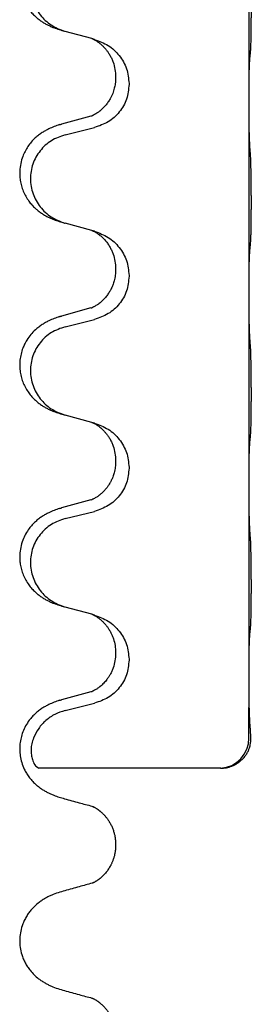
# Model space of a CAD drawing. Units: millimetres. Extents: x -77 to 457, y 277 to 612.
# Drawn here: x -60 to -58, y 454 to 463 of the extents above; entities that cross this region are included whole.
import ezdxf

# ---------------------------------------------------------------- set-up
doc = ezdxf.new("R2010")
doc.units = ezdxf.units.MM

# ---------------------------------------------------------------- blocks, each defined once
blk = doc.blocks.new('509701812__12', base_point=(-45.217, 961.19))
at = {"color": 7, "linetype": 'Continuous'}
for p, q in [((-115.917, 923.826), (-115.917, 926.986)), ((-118.518, 924.837), (-118.962, 924.958)), ((-118.476, 924.825), (-118.518, 924.837)), ((-118.127, 924.206), (-118.127, 924.191)), ((-117.905, 924.095), (-117.905, 924.08)), ((-115.917, 923.811), (-115.917, 923.826)), ((-115.917, 920.651), (-115.917, 923.811)), ((-118.537, 923.556), (-119.023, 923.423)), ((-118.962, 923.245), (-118.476, 923.366)), ((-118.518, 921.662), (-118.962, 921.783)), ((-118.476, 921.65), (-118.518, 921.662)), ((-118.127, 921.031), (-118.127, 921.016)), ((-117.905, 920.92), (-117.905, 920.905)), ((-115.917, 920.636), (-115.917, 920.651)), ((-115.917, 917.476), (-115.917, 920.636)), ((-118.537, 920.381), (-119.023, 920.248)), ((-118.962, 920.07), (-118.476, 920.191)), ((-118.518, 918.487), (-118.962, 918.608)), ((-118.476, 918.475), (-118.518, 918.487)), ((-118.127, 917.856), (-118.127, 917.841)), ((-117.905, 917.745), (-117.905, 917.73)), ((-115.917, 917.461), (-115.917, 917.476)), ((-115.917, 914.301), (-115.917, 917.461)), ((-118.537, 917.206), (-119.023, 917.073)), ((-118.962, 916.895), (-118.476, 917.016)), ((-118.518, 915.312), (-118.962, 915.433)), ((-118.476, 915.3), (-118.518, 915.312)), ((-118.127, 914.681), (-118.127, 914.666)), ((-117.905, 914.57), (-117.905, 914.555)), ((-115.919, 913.266), (-115.917, 914.286)), ((-115.917, 914.286), (-115.917, 914.301)), ((-118.537, 914.031), (-119.023, 913.898)), ((-118.962, 913.72), (-118.476, 913.841)), ((-116.387, 912.766), (-119.398, 912.766)), ((-118.127, 911.507), (-118.127, 911.491))]:
    blk.add_line(p, q, dxfattribs=at)
blk.add_arc((-116.42, 913.265), 0.501, 273.7541, 0.0635, dxfattribs=at)
for points, knots in [([(-119.055, 926.589), (-119.086, 926.578), (-119.146, 926.558), (-119.224, 926.524), (-119.289, 926.49), (-119.345, 926.456), (-119.402, 926.416), (-119.466, 926.362), (-119.534, 926.291), (-119.592, 926.211), (-119.634, 926.135), (-119.665, 926.065), (-119.688, 925.992), (-119.709, 925.901), (-119.718, 925.793), (-119.71, 925.685), (-119.692, 925.595), (-119.667, 925.512), (-119.626, 925.42), (-119.572, 925.332), (-119.514, 925.26), (-119.46, 925.207), (-119.408, 925.162), (-119.357, 925.125), (-119.306, 925.093), (-119.255, 925.065), (-119.203, 925.04), (-119.14, 925.014), (-119.063, 924.987), (-119.004, 924.97), (-118.974, 924.961)], [0, 0, 0, 0, 0.096027, 0.192052, 0.254301, 0.316552, 0.388552, 0.460594, 0.570531, 0.680463, 0.756081, 0.831649, 0.908424, 0.985271, 1.11001, 1.234722, 1.308679, 1.382617, 1.49639, 1.610213, 1.691545, 1.772813, 1.83619, 1.899561, 1.958701, 2.017839, 2.074468, 2.131095, 2.223974, 2.316855, 2.316855, 2.316855, 2.316855]), ([(-118.962, 926.42), (-119.041, 926.393), (-119.199, 926.338), (-119.356, 926.192), (-119.449, 926.054), (-119.5, 925.939), (-119.531, 925.817), (-119.541, 925.692), (-119.53, 925.567), (-119.498, 925.446), (-119.446, 925.331), (-119.355, 925.194), (-119.203, 925.05), (-119.05, 924.991), (-118.974, 924.961)], [0, 0, 0, 0, 0.248898, 0.497791, 0.622697, 0.747676, 0.872611, 0.997478, 1.12239, 1.247373, 1.372424, 1.497405, 1.740933, 1.984464, 1.984464, 1.984464, 1.984464]), ([(-115.892, 924.615), (-115.891, 924.628), (-115.889, 924.654), (-115.887, 924.691), (-115.886, 924.725), (-115.885, 924.761), (-115.884, 924.799), (-115.883, 924.844), (-115.882, 924.892), (-115.881, 924.946), (-115.881, 925.002), (-115.88, 925.064), (-115.88, 925.128), (-115.879, 925.195), (-115.879, 925.264), (-115.879, 925.334), (-115.879, 925.403), (-115.88, 925.471), (-115.88, 925.538), (-115.88, 925.602), (-115.881, 925.663), (-115.882, 925.72), (-115.882, 925.774), (-115.883, 925.827), (-115.885, 925.882), (-115.886, 925.943), (-115.888, 926.008), (-115.891, 926.054), (-115.892, 926.078)], [0, 0, 0, 0, 0.038853, 0.077709, 0.110153, 0.142595, 0.184238, 0.225881, 0.276792, 0.327702, 0.387232, 0.446762, 0.512955, 0.579148, 0.648877, 0.718606, 0.788125, 0.857644, 0.923219, 0.988793, 1.048028, 1.107262, 1.159001, 1.210739, 1.266824, 1.322909, 1.392873, 1.462834, 1.462834, 1.462834, 1.462834]), ([(-118.974, 924.961), (-118.972, 924.961), (-118.968, 924.96), (-118.964, 924.959), (-118.962, 924.958)], [0, 0, 0, 0, 0.00603732, 0.01207464, 0.01207464, 0.01207464, 0.01207464]), ([(-118.518, 924.837), (-118.514, 924.835), (-118.506, 924.832), (-118.489, 924.824), (-118.468, 924.813), (-118.445, 924.8), (-118.424, 924.786), (-118.409, 924.775), (-118.396, 924.765), (-118.375, 924.749), (-118.344, 924.721), (-118.308, 924.683), (-118.276, 924.646), (-118.253, 924.613), (-118.234, 924.584), (-118.213, 924.549), (-118.19, 924.504), (-118.16, 924.428), (-118.133, 924.329), (-118.129, 924.247), (-118.127, 924.206)], [0, 0, 0, 0, 0.0132133, 0.0264267, 0.0552582, 0.0841047, 0.1068313, 0.1295493, 0.1417842, 0.1540213, 0.2101072, 0.266222, 0.3112305, 0.3562182, 0.3866562, 0.4170992, 0.4779129, 0.5387497, 0.6612617, 0.7837765, 0.7837765, 0.7837765, 0.7837765]), ([(-118.476, 924.825), (-118.398, 924.796), (-118.242, 924.738), (-118.058, 924.564), (-117.93, 924.344), (-117.913, 924.178), (-117.905, 924.095)], [0, 0, 0, 0, 0.2476959, 0.4953848, 0.743561, 0.9917429, 0.9917429, 0.9917429, 0.9917429]), ([(-115.903, 924.513), (-115.902, 924.521), (-115.9, 924.538), (-115.898, 924.563), (-115.895, 924.589), (-115.893, 924.607), (-115.892, 924.615)], [0, 0, 0, 0, 0.0251849, 0.0503698, 0.076599, 0.1028283, 0.1028283, 0.1028283, 0.1028283]), ([(-115.917, 923.826), (-115.917, 923.871), (-115.917, 923.962), (-115.916, 924.071), (-115.915, 924.155), (-115.914, 924.208), (-115.914, 924.258), (-115.912, 924.324), (-115.91, 924.409), (-115.906, 924.479), (-115.903, 924.513)], [0, 0, 0, 0, 0.1361268, 0.2722536, 0.3288234, 0.3853922, 0.4326156, 0.4798416, 0.5837625, 0.6876694, 0.6876694, 0.6876694, 0.6876694]), ([(-118.127, 924.191), (-118.127, 924.174), (-118.128, 924.14), (-118.133, 924.094), (-118.14, 924.053), (-118.149, 924.014), (-118.16, 923.974), (-118.175, 923.93), (-118.194, 923.886), (-118.22, 923.836), (-118.252, 923.784), (-118.292, 923.731), (-118.336, 923.684), (-118.371, 923.653), (-118.393, 923.635), (-118.406, 923.625), (-118.421, 923.614), (-118.442, 923.6), (-118.465, 923.587), (-118.485, 923.576), (-118.5, 923.569), (-118.506, 923.566), (-118.509, 923.565)], [0, 0, 0, 0, 0.0508894, 0.1017866, 0.1393285, 0.176874, 0.22091, 0.264948, 0.3149062, 0.364876, 0.4323687, 0.4998836, 0.5629029, 0.6258678, 0.6380633, 0.6502566, 0.6729236, 0.6955992, 0.7243996, 0.7531838, 0.7632977, 0.7734116, 0.7734116, 0.7734116, 0.7734116]), ([(-117.905, 924.08), (-117.913, 923.997), (-117.93, 923.833), (-118.057, 923.616), (-118.242, 923.447), (-118.398, 923.393), (-118.476, 923.366)], [0, 0, 0, 0, 0.2452936, 0.4905862, 0.7359184, 0.9812533, 0.9812533, 0.9812533, 0.9812533]), ([(-115.903, 923.054), (-115.906, 923.096), (-115.91, 923.18), (-115.912, 923.287), (-115.914, 923.375), (-115.915, 923.438), (-115.916, 923.496), (-115.916, 923.575), (-115.917, 923.68), (-115.917, 923.767), (-115.917, 923.811)], [0, 0, 0, 0, 0.1262576, 0.2525195, 0.3210536, 0.3895864, 0.4425552, 0.4955242, 0.6262627, 0.7570013, 0.7570013, 0.7570013, 0.7570013]), ([(-118.537, 923.556), (-118.532, 923.558), (-118.523, 923.56), (-118.513, 923.563), (-118.509, 923.565)], [0, 0, 0, 0, 0.01489689, 0.02979377, 0.02979377, 0.02979377, 0.02979377]), ([(-119.055, 923.414), (-119.086, 923.403), (-119.146, 923.383), (-119.224, 923.349), (-119.289, 923.315), (-119.345, 923.281), (-119.402, 923.241), (-119.463, 923.19), (-119.524, 923.127), (-119.581, 923.053), (-119.628, 922.973), (-119.67, 922.88), (-119.702, 922.771), (-119.715, 922.663), (-119.715, 922.57), (-119.707, 922.488), (-119.688, 922.401), (-119.657, 922.313), (-119.616, 922.228), (-119.568, 922.152), (-119.514, 922.085), (-119.46, 922.032), (-119.408, 921.987), (-119.357, 921.95), (-119.306, 921.918), (-119.255, 921.89), (-119.203, 921.865), (-119.14, 921.839), (-119.063, 921.812), (-119.004, 921.795), (-118.974, 921.786)], [0, 0, 0, 0, 0.096027, 0.192052, 0.254299, 0.316552, 0.38856, 0.460594, 0.555567, 0.650545, 0.741082, 0.831673, 0.956373, 1.08103, 1.157909, 1.234748, 1.328139, 1.421573, 1.515931, 1.610269, 1.691583, 1.772869, 1.836248, 1.899617, 1.958756, 2.017895, 2.074524, 2.131151, 2.22403, 2.31691, 2.31691, 2.31691, 2.31691]), ([(-119.055, 923.414), (-119.05, 923.415), (-119.039, 923.419), (-119.028, 923.422), (-119.023, 923.423)], [0, 0, 0, 0, 0.01712211, 0.03424421, 0.03424421, 0.03424421, 0.03424421]), ([(-118.962, 923.245), (-119.041, 923.218), (-119.199, 923.163), (-119.356, 923.017), (-119.449, 922.879), (-119.5, 922.764), (-119.531, 922.642), (-119.541, 922.517), (-119.53, 922.392), (-119.498, 922.271), (-119.446, 922.156), (-119.355, 922.019), (-119.203, 921.875), (-119.05, 921.816), (-118.974, 921.786)], [0, 0, 0, 0, 0.248898, 0.497791, 0.622697, 0.747676, 0.872611, 0.997478, 1.12239, 1.247373, 1.372424, 1.497405, 1.740933, 1.984464, 1.984464, 1.984464, 1.984464]), ([(-115.892, 921.44), (-115.891, 921.453), (-115.889, 921.479), (-115.887, 921.516), (-115.886, 921.55), (-115.885, 921.586), (-115.884, 921.624), (-115.883, 921.669), (-115.882, 921.717), (-115.881, 921.771), (-115.881, 921.827), (-115.88, 921.889), (-115.88, 921.953), (-115.879, 922.02), (-115.879, 922.089), (-115.879, 922.159), (-115.879, 922.228), (-115.88, 922.296), (-115.88, 922.363), (-115.88, 922.427), (-115.881, 922.488), (-115.882, 922.545), (-115.882, 922.599), (-115.883, 922.652), (-115.885, 922.707), (-115.886, 922.768), (-115.888, 922.833), (-115.891, 922.879), (-115.892, 922.903)], [0, 0, 0, 0, 0.038853, 0.077709, 0.110153, 0.142595, 0.184238, 0.225881, 0.276792, 0.327702, 0.387232, 0.446762, 0.512955, 0.579148, 0.648877, 0.718606, 0.788125, 0.857644, 0.923219, 0.988793, 1.048028, 1.107262, 1.159001, 1.210739, 1.266824, 1.322909, 1.392873, 1.462834, 1.462834, 1.462834, 1.462834]), ([(-118.518, 921.662), (-118.514, 921.66), (-118.506, 921.657), (-118.489, 921.649), (-118.468, 921.638), (-118.445, 921.625), (-118.424, 921.611), (-118.409, 921.6), (-118.396, 921.59), (-118.373, 921.572), (-118.338, 921.541), (-118.294, 921.494), (-118.253, 921.441), (-118.219, 921.385), (-118.19, 921.329), (-118.16, 921.253), (-118.133, 921.154), (-118.129, 921.072), (-118.127, 921.031)], [0, 0, 0, 0, 0.0132133, 0.0264267, 0.0552582, 0.0841047, 0.1068313, 0.1295493, 0.1417842, 0.1540213, 0.2174842, 0.2810014, 0.3490331, 0.4170499, 0.477878, 0.5387009, 0.661213, 0.7837277, 0.7837277, 0.7837277, 0.7837277]), ([(-118.476, 921.65), (-118.398, 921.621), (-118.242, 921.563), (-118.058, 921.389), (-117.93, 921.169), (-117.913, 921.003), (-117.905, 920.92)], [0, 0, 0, 0, 0.2476959, 0.4953848, 0.743561, 0.9917429, 0.9917429, 0.9917429, 0.9917429]), ([(-115.903, 921.338), (-115.902, 921.346), (-115.9, 921.363), (-115.898, 921.388), (-115.895, 921.414), (-115.893, 921.432), (-115.892, 921.44)], [0, 0, 0, 0, 0.0251849, 0.0503698, 0.076599, 0.1028283, 0.1028283, 0.1028283, 0.1028283]), ([(-115.917, 920.651), (-115.917, 920.696), (-115.917, 920.787), (-115.916, 920.896), (-115.915, 920.98), (-115.914, 921.033), (-115.914, 921.083), (-115.912, 921.149), (-115.91, 921.234), (-115.906, 921.304), (-115.903, 921.338)], [0, 0, 0, 0, 0.1361268, 0.2722536, 0.3288234, 0.3853922, 0.4326156, 0.4798416, 0.5837625, 0.6876694, 0.6876694, 0.6876694, 0.6876694]), ([(-118.127, 921.016), (-118.128, 920.985), (-118.13, 920.922), (-118.146, 920.848), (-118.161, 920.794), (-118.173, 920.761), (-118.185, 920.731), (-118.197, 920.707), (-118.207, 920.685), (-118.225, 920.653), (-118.252, 920.609), (-118.292, 920.556), (-118.336, 920.509), (-118.371, 920.478), (-118.393, 920.46), (-118.406, 920.45), (-118.421, 920.439), (-118.442, 920.425), (-118.465, 920.412), (-118.485, 920.401), (-118.5, 920.394), (-118.506, 920.391), (-118.509, 920.39)], [0, 0, 0, 0, 0.0938929, 0.1877688, 0.22523, 0.2626895, 0.292656, 0.3226172, 0.3437027, 0.3647926, 0.4322723, 0.4997985, 0.5628198, 0.625783, 0.6379785, 0.6501719, 0.6728388, 0.6955145, 0.7243149, 0.7530991, 0.763213, 0.7733269, 0.7733269, 0.7733269, 0.7733269]), ([(-117.905, 920.905), (-117.913, 920.822), (-117.93, 920.658), (-118.057, 920.441), (-118.242, 920.272), (-118.398, 920.218), (-118.476, 920.191)], [0, 0, 0, 0, 0.2452936, 0.4905862, 0.7359184, 0.9812533, 0.9812533, 0.9812533, 0.9812533]), ([(-115.903, 919.879), (-115.905, 919.921), (-115.91, 920.005), (-115.912, 920.112), (-115.914, 920.2), (-115.915, 920.263), (-115.916, 920.321), (-115.916, 920.4), (-115.917, 920.505), (-115.917, 920.592), (-115.917, 920.636)], [0, 0, 0, 0, 0.1262525, 0.2525034, 0.3210371, 0.3895703, 0.4425391, 0.4955081, 0.6262467, 0.7569852, 0.7569852, 0.7569852, 0.7569852]), ([(-118.537, 920.381), (-118.532, 920.383), (-118.523, 920.385), (-118.513, 920.388), (-118.509, 920.39)], [0, 0, 0, 0, 0.01489689, 0.02979377, 0.02979377, 0.02979377, 0.02979377]), ([(-119.055, 920.239), (-119.086, 920.228), (-119.146, 920.208), (-119.224, 920.174), (-119.289, 920.14), (-119.345, 920.106), (-119.402, 920.066), (-119.466, 920.012), (-119.534, 919.941), (-119.592, 919.861), (-119.634, 919.785), (-119.668, 919.708), (-119.695, 919.619), (-119.713, 919.519), (-119.717, 919.418), (-119.708, 919.32), (-119.688, 919.226), (-119.657, 919.138), (-119.616, 919.053), (-119.568, 918.977), (-119.514, 918.91), (-119.46, 918.857), (-119.408, 918.812), (-119.357, 918.775), (-119.306, 918.743), (-119.255, 918.715), (-119.203, 918.69), (-119.14, 918.664), (-119.063, 918.637), (-119.004, 918.62), (-118.974, 918.611)], [0, 0, 0, 0, 0.096027, 0.192052, 0.254301, 0.316552, 0.388551, 0.460594, 0.570537, 0.680463, 0.756062, 0.83165, 0.932579, 1.033564, 1.134183, 1.234777, 1.328192, 1.421603, 1.515956, 1.610299, 1.691613, 1.772898, 1.836278, 1.899647, 1.958785, 2.017924, 2.074553, 2.13118, 2.224059, 2.31694, 2.31694, 2.31694, 2.31694]), ([(-119.055, 920.239), (-119.05, 920.24), (-119.039, 920.244), (-119.028, 920.247), (-119.023, 920.248)], [0, 0, 0, 0, 0.01712211, 0.03424421, 0.03424421, 0.03424421, 0.03424421]), ([(-118.962, 920.07), (-119.041, 920.043), (-119.199, 919.988), (-119.356, 919.842), (-119.449, 919.704), (-119.5, 919.589), (-119.531, 919.467), (-119.541, 919.342), (-119.53, 919.217), (-119.498, 919.096), (-119.446, 918.981), (-119.355, 918.844), (-119.203, 918.7), (-119.05, 918.641), (-118.974, 918.611)], [0, 0, 0, 0, 0.248898, 0.497791, 0.622697, 0.747676, 0.872611, 0.997478, 1.12239, 1.247373, 1.372424, 1.497405, 1.740933, 1.984464, 1.984464, 1.984464, 1.984464]), ([(-115.892, 918.265), (-115.891, 918.278), (-115.889, 918.304), (-115.887, 918.341), (-115.886, 918.375), (-115.885, 918.411), (-115.884, 918.449), (-115.883, 918.494), (-115.882, 918.542), (-115.881, 918.596), (-115.881, 918.652), (-115.88, 918.714), (-115.88, 918.778), (-115.879, 918.845), (-115.879, 918.914), (-115.879, 918.984), (-115.879, 919.053), (-115.88, 919.121), (-115.88, 919.188), (-115.88, 919.252), (-115.881, 919.313), (-115.882, 919.37), (-115.882, 919.424), (-115.883, 919.477), (-115.885, 919.532), (-115.886, 919.593), (-115.888, 919.658), (-115.891, 919.704), (-115.892, 919.728)], [0, 0, 0, 0, 0.038853, 0.077709, 0.110153, 0.142595, 0.184238, 0.225881, 0.276792, 0.327702, 0.387232, 0.446762, 0.512955, 0.579148, 0.648877, 0.718606, 0.788125, 0.857644, 0.923219, 0.988793, 1.048028, 1.107262, 1.159001, 1.210739, 1.266824, 1.322909, 1.392873, 1.462834, 1.462834, 1.462834, 1.462834]), ([(-118.518, 918.487), (-118.514, 918.485), (-118.506, 918.482), (-118.489, 918.474), (-118.468, 918.463), (-118.445, 918.45), (-118.424, 918.436), (-118.409, 918.425), (-118.396, 918.415), (-118.381, 918.404), (-118.362, 918.387), (-118.336, 918.362), (-118.308, 918.333), (-118.277, 918.297), (-118.246, 918.255), (-118.217, 918.206), (-118.19, 918.154), (-118.16, 918.078), (-118.133, 917.979), (-118.129, 917.897), (-118.127, 917.856)], [0, 0, 0, 0, 0.0132133, 0.0264267, 0.0552583, 0.0841047, 0.106831, 0.1295493, 0.1417847, 0.1540213, 0.1860795, 0.2181437, 0.262595, 0.3070553, 0.3620746, 0.417102, 0.4779262, 0.5387532, 0.6612652, 0.7837799, 0.7837799, 0.7837799, 0.7837799]), ([(-118.476, 918.475), (-118.398, 918.446), (-118.242, 918.388), (-118.058, 918.214), (-117.93, 917.994), (-117.913, 917.828), (-117.905, 917.745)], [0, 0, 0, 0, 0.2476959, 0.4953848, 0.743561, 0.9917429, 0.9917429, 0.9917429, 0.9917429]), ([(-115.903, 918.163), (-115.902, 918.171), (-115.9, 918.188), (-115.898, 918.213), (-115.895, 918.239), (-115.893, 918.257), (-115.892, 918.265)], [0, 0, 0, 0, 0.0251849, 0.0503698, 0.076599, 0.1028283, 0.1028283, 0.1028283, 0.1028283]), ([(-115.917, 917.476), (-115.917, 917.521), (-115.917, 917.612), (-115.916, 917.721), (-115.915, 917.805), (-115.914, 917.858), (-115.914, 917.908), (-115.912, 917.974), (-115.91, 918.059), (-115.906, 918.129), (-115.903, 918.163)], [0, 0, 0, 0, 0.1361268, 0.2722536, 0.3288234, 0.3853922, 0.4326156, 0.4798416, 0.5837625, 0.6876694, 0.6876694, 0.6876694, 0.6876694]), ([(-118.127, 917.841), (-118.128, 917.81), (-118.13, 917.747), (-118.146, 917.673), (-118.161, 917.619), (-118.173, 917.586), (-118.185, 917.556), (-118.197, 917.532), (-118.207, 917.51), (-118.223, 917.482), (-118.245, 917.445), (-118.275, 917.403), (-118.306, 917.367), (-118.333, 917.338), (-118.359, 917.313), (-118.379, 917.297), (-118.393, 917.285), (-118.406, 917.275), (-118.421, 917.264), (-118.442, 917.25), (-118.465, 917.237), (-118.485, 917.226), (-118.5, 917.219), (-118.506, 917.216), (-118.509, 917.215)], [0, 0, 0, 0, 0.0938929, 0.1877688, 0.2252301, 0.2626895, 0.2926559, 0.3226172, 0.3437031, 0.3647926, 0.4193307, 0.4738824, 0.5179925, 0.5620904, 0.5939653, 0.6258348, 0.6380298, 0.6502236, 0.6728909, 0.6955663, 0.7243665, 0.7531509, 0.7632648, 0.7733787, 0.7733787, 0.7733787, 0.7733787]), ([(-117.905, 917.73), (-117.913, 917.647), (-117.93, 917.483), (-118.057, 917.266), (-118.242, 917.097), (-118.398, 917.043), (-118.476, 917.016)], [0, 0, 0, 0, 0.2452936, 0.4905862, 0.7359184, 0.9812533, 0.9812533, 0.9812533, 0.9812533]), ([(-115.903, 916.704), (-115.906, 916.746), (-115.91, 916.83), (-115.912, 916.934), (-115.914, 917.016), (-115.915, 917.076), (-115.915, 917.137), (-115.916, 917.222), (-115.917, 917.33), (-115.917, 917.417), (-115.917, 917.461)], [0, 0, 0, 0, 0.1262501, 0.2525046, 0.3120808, 0.371656, 0.4335825, 0.4955093, 0.6262478, 0.7569864, 0.7569864, 0.7569864, 0.7569864]), ([(-118.537, 917.206), (-118.532, 917.208), (-118.523, 917.21), (-118.513, 917.213), (-118.509, 917.215)], [0, 0, 0, 0, 0.01489689, 0.02979377, 0.02979377, 0.02979377, 0.02979377]), ([(-119.055, 917.064), (-119.086, 917.053), (-119.146, 917.033), (-119.224, 916.999), (-119.289, 916.965), (-119.345, 916.931), (-119.402, 916.891), (-119.457, 916.844), (-119.51, 916.792), (-119.565, 916.725), (-119.619, 916.642), (-119.668, 916.537), (-119.702, 916.421), (-119.715, 916.313), (-119.715, 916.22), (-119.707, 916.138), (-119.688, 916.051), (-119.657, 915.963), (-119.616, 915.878), (-119.568, 915.802), (-119.514, 915.735), (-119.46, 915.682), (-119.408, 915.637), (-119.357, 915.6), (-119.306, 915.568), (-119.255, 915.54), (-119.203, 915.515), (-119.14, 915.489), (-119.063, 915.462), (-119.004, 915.445), (-118.974, 915.436)], [0, 0, 0, 0, 0.096027, 0.192052, 0.254297, 0.316552, 0.388573, 0.460593, 0.535277, 0.609989, 0.720761, 0.831646, 0.956381, 1.081006, 1.157882, 1.234724, 1.328115, 1.421549, 1.515907, 1.610245, 1.691559, 1.772844, 1.836224, 1.899593, 1.958732, 2.01787, 2.0745, 2.131126, 2.224005, 2.316886, 2.316886, 2.316886, 2.316886]), ([(-119.055, 917.064), (-119.05, 917.065), (-119.039, 917.069), (-119.028, 917.072), (-119.023, 917.073)], [0, 0, 0, 0, 0.01712211, 0.03424421, 0.03424421, 0.03424421, 0.03424421]), ([(-118.962, 916.895), (-119.041, 916.868), (-119.199, 916.813), (-119.356, 916.667), (-119.449, 916.529), (-119.5, 916.414), (-119.531, 916.292), (-119.541, 916.167), (-119.53, 916.042), (-119.498, 915.921), (-119.446, 915.806), (-119.355, 915.669), (-119.203, 915.525), (-119.05, 915.466), (-118.974, 915.436)], [0, 0, 0, 0, 0.248898, 0.497791, 0.622697, 0.747676, 0.872611, 0.997478, 1.12239, 1.247373, 1.372424, 1.497405, 1.740933, 1.984464, 1.984464, 1.984464, 1.984464]), ([(-115.892, 915.09), (-115.891, 915.103), (-115.889, 915.129), (-115.887, 915.166), (-115.886, 915.2), (-115.885, 915.236), (-115.884, 915.274), (-115.883, 915.319), (-115.882, 915.367), (-115.881, 915.421), (-115.881, 915.477), (-115.88, 915.539), (-115.88, 915.603), (-115.879, 915.67), (-115.879, 915.739), (-115.879, 915.809), (-115.879, 915.878), (-115.88, 915.946), (-115.88, 916.013), (-115.88, 916.077), (-115.881, 916.138), (-115.882, 916.195), (-115.882, 916.249), (-115.883, 916.302), (-115.885, 916.357), (-115.886, 916.418), (-115.888, 916.483), (-115.891, 916.529), (-115.892, 916.553)], [0, 0, 0, 0, 0.038853, 0.077709, 0.110153, 0.142595, 0.184238, 0.225881, 0.276792, 0.327702, 0.387232, 0.446762, 0.512955, 0.579148, 0.648877, 0.718606, 0.788125, 0.857644, 0.923219, 0.988793, 1.048028, 1.107262, 1.159001, 1.210739, 1.266824, 1.322909, 1.392873, 1.462834, 1.462834, 1.462834, 1.462834]), ([(-118.974, 915.436), (-118.972, 915.436), (-118.968, 915.435), (-118.964, 915.434), (-118.962, 915.433)], [0, 0, 0, 0, 0.00603732, 0.01207464, 0.01207464, 0.01207464, 0.01207464]), ([(-118.518, 915.312), (-118.514, 915.31), (-118.506, 915.307), (-118.489, 915.299), (-118.468, 915.288), (-118.445, 915.275), (-118.424, 915.261), (-118.409, 915.25), (-118.396, 915.24), (-118.375, 915.224), (-118.344, 915.196), (-118.308, 915.158), (-118.276, 915.121), (-118.253, 915.088), (-118.234, 915.059), (-118.219, 915.033), (-118.205, 915.008), (-118.191, 914.979), (-118.176, 914.945), (-118.154, 914.883), (-118.132, 914.796), (-118.129, 914.719), (-118.127, 914.681)], [0, 0, 0, 0, 0.0132133, 0.0264267, 0.0552582, 0.0841047, 0.1068313, 0.1295493, 0.1417842, 0.1540213, 0.2101073, 0.266222, 0.3112294, 0.3562183, 0.3866592, 0.417099, 0.4448903, 0.4726818, 0.5139975, 0.5553235, 0.6695716, 0.7838613, 0.7838613, 0.7838613, 0.7838613]), ([(-118.476, 915.3), (-118.398, 915.271), (-118.242, 915.213), (-118.058, 915.039), (-117.93, 914.819), (-117.913, 914.653), (-117.905, 914.57)], [0, 0, 0, 0, 0.2476959, 0.4953848, 0.743561, 0.9917429, 0.9917429, 0.9917429, 0.9917429]), ([(-115.903, 914.988), (-115.902, 914.996), (-115.9, 915.013), (-115.898, 915.038), (-115.895, 915.064), (-115.893, 915.082), (-115.892, 915.09)], [0, 0, 0, 0, 0.0251849, 0.0503698, 0.076599, 0.1028283, 0.1028283, 0.1028283, 0.1028283]), ([(-115.917, 914.301), (-115.917, 914.346), (-115.917, 914.437), (-115.916, 914.546), (-115.915, 914.63), (-115.914, 914.683), (-115.914, 914.733), (-115.912, 914.799), (-115.91, 914.884), (-115.906, 914.954), (-115.903, 914.988)], [0, 0, 0, 0, 0.1361268, 0.2722536, 0.3288234, 0.3853922, 0.4326156, 0.4798416, 0.5837625, 0.6876694, 0.6876694, 0.6876694, 0.6876694]), ([(-118.127, 914.666), (-118.129, 914.626), (-118.133, 914.544), (-118.159, 914.446), (-118.189, 914.37), (-118.211, 914.328), (-118.228, 914.298), (-118.241, 914.278), (-118.256, 914.255), (-118.275, 914.229), (-118.296, 914.203), (-118.322, 914.174), (-118.351, 914.145), (-118.376, 914.124), (-118.393, 914.11), (-118.406, 914.1), (-118.421, 914.089), (-118.442, 914.075), (-118.465, 914.062), (-118.485, 914.051), (-118.5, 914.044), (-118.506, 914.041), (-118.509, 914.04)], [0, 0, 0, 0, 0.1218157, 0.2436287, 0.3041316, 0.3646057, 0.3857879, 0.4069666, 0.436804, 0.4666459, 0.5035056, 0.5403696, 0.5830245, 0.6256693, 0.6378646, 0.6500582, 0.6727252, 0.6954008, 0.7242011, 0.7529854, 0.7630993, 0.7732132, 0.7732132, 0.7732132, 0.7732132]), ([(-117.905, 914.555), (-117.913, 914.472), (-117.93, 914.308), (-118.057, 914.091), (-118.242, 913.922), (-118.398, 913.868), (-118.476, 913.841)], [0, 0, 0, 0, 0.2452936, 0.4905862, 0.7359184, 0.9812533, 0.9812533, 0.9812533, 0.9812533]), ([(-115.903, 913.529), (-115.906, 913.571), (-115.91, 913.655), (-115.912, 913.759), (-115.914, 913.841), (-115.915, 913.901), (-115.915, 913.962), (-115.916, 914.047), (-115.917, 914.155), (-115.917, 914.242), (-115.917, 914.286)], [0, 0, 0, 0, 0.1262501, 0.2525046, 0.3120808, 0.371656, 0.4335825, 0.4955093, 0.6262479, 0.7569864, 0.7569864, 0.7569864, 0.7569864]), ([(-118.537, 914.031), (-118.532, 914.033), (-118.523, 914.035), (-118.513, 914.038), (-118.509, 914.04)], [0, 0, 0, 0, 0.01489689, 0.02979377, 0.02979377, 0.02979377, 0.02979377]), ([(-119.055, 913.889), (-119.086, 913.878), (-119.147, 913.858), (-119.225, 913.824), (-119.29, 913.789), (-119.346, 913.756), (-119.402, 913.716), (-119.457, 913.669), (-119.509, 913.617), (-119.565, 913.55), (-119.619, 913.467), (-119.664, 913.369), (-119.695, 913.269), (-119.713, 913.169), (-119.717, 913.069), (-119.708, 912.964), (-119.683, 912.857), (-119.647, 912.763), (-119.606, 912.686), (-119.563, 912.622), (-119.514, 912.56), (-119.46, 912.506), (-119.407, 912.461), (-119.357, 912.425), (-119.306, 912.392), (-119.254, 912.365), (-119.203, 912.34), (-119.139, 912.313), (-119.063, 912.287), (-119.004, 912.27), (-118.974, 912.261)], [0, 0, 0, 0, 0.096755, 0.193508, 0.255388, 0.317278, 0.388869, 0.460458, 0.535136, 0.609852, 0.720648, 0.83149, 0.932467, 1.033408, 1.133994, 1.234622, 1.348297, 1.461914, 1.535995, 1.610046, 1.691628, 1.773213, 1.836763, 1.900296, 1.959389, 2.018484, 2.075092, 2.131698, 2.224299, 2.316902, 2.316902, 2.316902, 2.316902]), ([(-119.055, 913.889), (-119.05, 913.89), (-119.039, 913.894), (-119.028, 913.897), (-119.023, 913.898)], [0, 0, 0, 0, 0.01712211, 0.03424422, 0.03424422, 0.03424422, 0.03424422]), ([(-118.962, 913.72), (-119.02, 913.702), (-119.135, 913.665), (-119.284, 913.561), (-119.408, 913.429), (-119.46, 913.32), (-119.486, 913.266)], [0, 0, 0, 0, 0.1798777, 0.3597502, 0.5393458, 0.7189432, 0.7189432, 0.7189432, 0.7189432]), ([(-115.887, 913.266), (-115.887, 913.284), (-115.889, 913.322), (-115.891, 913.359), (-115.892, 913.378)], [0, 0, 0, 0, 0.0560965, 0.1121912, 0.1121912, 0.1121912, 0.1121912]), ([(-119.486, 913.266), (-119.497, 913.234), (-119.518, 913.172), (-119.527, 913.092), (-119.526, 913.029), (-119.521, 912.987), (-119.514, 912.947), (-119.499, 912.892), (-119.476, 912.818), (-119.424, 912.783), (-119.398, 912.766)], [0, 0, 0, 0, 0.0984468, 0.1968802, 0.241231, 0.2854354, 0.3244493, 0.3638545, 0.4561622, 0.5461633, 0.5461633, 0.5461633, 0.5461633]), ([(-116.387, 912.766), (-116.355, 912.767), (-116.292, 912.77), (-116.214, 912.794), (-116.153, 912.821), (-116.106, 912.848), (-116.061, 912.882), (-116.025, 912.915), (-115.999, 912.945), (-115.98, 912.969), (-115.963, 912.993), (-115.948, 913.018), (-115.934, 913.044), (-115.923, 913.069), (-115.914, 913.093), (-115.901, 913.133), (-115.888, 913.191), (-115.887, 913.241), (-115.887, 913.266)], [0, 0, 0, 0, 0.0947099, 0.1894344, 0.2421974, 0.2949697, 0.352676, 0.4103513, 0.4408724, 0.4713842, 0.5013265, 0.5312686, 0.5593647, 0.587458, 0.6128984, 0.6383456, 0.7132661, 0.7881447, 0.7881447, 0.7881447, 0.7881447]), ([(-118.974, 912.261), (-118.934, 912.25), (-118.853, 912.228), (-118.737, 912.196), (-118.625, 912.166), (-118.554, 912.147), (-118.518, 912.137)], [0, 0, 0, 0, 0.1252519, 0.2505039, 0.36159, 0.4726762, 0.4726762, 0.4726762, 0.4726762]), ([(-118.518, 912.137), (-118.514, 912.135), (-118.506, 912.132), (-118.492, 912.126), (-118.478, 912.119), (-118.463, 912.11), (-118.448, 912.102), (-118.435, 912.093), (-118.423, 912.085), (-118.413, 912.078), (-118.404, 912.071), (-118.397, 912.066), (-118.391, 912.061), (-118.384, 912.056), (-118.376, 912.049), (-118.364, 912.038), (-118.351, 912.027), (-118.338, 912.014), (-118.324, 912), (-118.309, 911.984), (-118.294, 911.967), (-118.279, 911.948), (-118.263, 911.928), (-118.248, 911.906), (-118.233, 911.882), (-118.218, 911.857), (-118.204, 911.831), (-118.191, 911.805), (-118.18, 911.778), (-118.169, 911.75), (-118.16, 911.721), (-118.152, 911.694), (-118.145, 911.668), (-118.14, 911.645), (-118.136, 911.622), (-118.133, 911.604), (-118.132, 911.588), (-118.13, 911.577), (-118.129, 911.565), (-118.128, 911.553), (-118.128, 911.543), (-118.127, 911.532), (-118.127, 911.522), (-118.127, 911.514), (-118.127, 911.509), (-118.127, 911.508), (-118.127, 911.507)], [0, 0, 0, 0, 0.0132178, 0.0264356, 0.0442483, 0.062064, 0.0782763, 0.0944872, 0.108197, 0.1219069, 0.1321671, 0.1424269, 0.1482574, 0.1540881, 0.1684211, 0.1827542, 0.2004956, 0.2182376, 0.2390672, 0.2598971, 0.2835504, 0.3072043, 0.3334837, 0.3597637, 0.3885482, 0.4173334, 0.4467494, 0.4761654, 0.5058614, 0.5355578, 0.5655763, 0.5955939, 0.6205531, 0.6455116, 0.6677342, 0.6899556, 0.7018277, 0.7136995, 0.7255739, 0.7374483, 0.747735, 0.7580218, 0.7683087, 0.7785955, 0.7811122, 0.7836288, 0.7836288, 0.7836288, 0.7836288]), ([(-118.518, 912.137), (-118.514, 912.135), (-118.505, 912.132), (-118.496, 912.13), (-118.491, 912.129)], [0, 0, 0, 0, 0.01419404, 0.02839478, 0.02839478, 0.02839478, 0.02839478]), ([(-118.127, 911.491), (-118.127, 911.491), (-118.127, 911.489), (-118.127, 911.484), (-118.127, 911.476), (-118.127, 911.466), (-118.128, 911.456), (-118.128, 911.445), (-118.129, 911.434), (-118.13, 911.422), (-118.131, 911.41), (-118.133, 911.395), (-118.136, 911.375), (-118.14, 911.352), (-118.145, 911.329), (-118.151, 911.306), (-118.158, 911.282), (-118.166, 911.258), (-118.174, 911.235), (-118.182, 911.214), (-118.191, 911.194), (-118.2, 911.176), (-118.208, 911.158), (-118.22, 911.138), (-118.234, 911.113), (-118.253, 911.084), (-118.273, 911.057), (-118.293, 911.031), (-118.315, 911.007), (-118.337, 910.984), (-118.36, 910.963), (-118.377, 910.948), (-118.388, 910.939), (-118.394, 910.935), (-118.401, 910.929), (-118.41, 910.922), (-118.42, 910.915), (-118.432, 910.907), (-118.445, 910.899), (-118.459, 910.89), (-118.474, 910.881), (-118.489, 910.874), (-118.503, 910.868), (-118.511, 910.864), (-118.515, 910.863)], [0, 0, 0, 0, 0.0023901, 0.0047802, 0.0151052, 0.0254304, 0.0357537, 0.0460769, 0.0578897, 0.0697024, 0.0815102, 0.0933182, 0.1167427, 0.1401685, 0.1635561, 0.1869436, 0.2128247, 0.238706, 0.2622398, 0.2857731, 0.3068007, 0.3278275, 0.3461318, 0.3644372, 0.3988138, 0.433194, 0.4664492, 0.4997031, 0.5318408, 0.5639785, 0.5949658, 0.6259485, 0.6317609, 0.6375731, 0.6478169, 0.6580612, 0.6717589, 0.6854565, 0.7016603, 0.7178657, 0.7356811, 0.7534936, 0.7669635, 0.7804334, 0.7804334, 0.7804334, 0.7804334]), ([(-118.515, 910.863), (-118.551, 910.853), (-118.622, 910.834), (-118.733, 910.804), (-118.849, 910.772), (-118.929, 910.75), (-118.97, 910.739)], [0, 0, 0, 0, 0.11032, 0.2206399, 0.3459134, 0.4711868, 0.4711868, 0.4711868, 0.4711868]), ([(-118.486, 910.871), (-118.491, 910.87), (-118.501, 910.867), (-118.51, 910.864), (-118.515, 910.863)], [0, 0, 0, 0, 0.01496371, 0.02992696, 0.02992696, 0.02992696, 0.02992696]), ([(-118.97, 910.739), (-119.006, 910.728), (-119.079, 910.707), (-119.168, 910.674), (-119.238, 910.642), (-119.29, 910.615), (-119.342, 910.583), (-119.402, 910.541), (-119.466, 910.487), (-119.526, 910.423), (-119.575, 910.36), (-119.614, 910.297), (-119.648, 910.229), (-119.681, 910.144), (-119.707, 910.041), (-119.718, 909.921), (-119.71, 909.801), (-119.687, 909.698), (-119.657, 909.613), (-119.625, 909.546), (-119.587, 909.481), (-119.539, 909.415), (-119.478, 909.347), (-119.412, 909.29), (-119.351, 909.245), (-119.298, 909.213), (-119.244, 909.184), (-119.174, 909.152), (-119.084, 909.118), (-119.011, 909.097), (-118.974, 909.086)], [0, 0, 0, 0, 0.113748, 0.227494, 0.285251, 0.343007, 0.405154, 0.467324, 0.561693, 0.656066, 0.729507, 0.802922, 0.878864, 0.954855, 1.075743, 1.196749, 1.316078, 1.435284, 1.510513, 1.585696, 1.659772, 1.733879, 1.832724, 1.931567, 1.995681, 2.059768, 2.118616, 2.177467, 2.291825, 2.406186, 2.406186, 2.406186, 2.406186]), ([(-118.974, 909.086), (-118.934, 909.075), (-118.853, 909.053), (-118.737, 909.021), (-118.625, 908.991), (-118.554, 908.972), (-118.518, 908.962)], [0, 0, 0, 0, 0.1252519, 0.2505039, 0.36159, 0.4726762, 0.4726762, 0.4726762, 0.4726762]), ([(-118.518, 908.962), (-118.514, 908.96), (-118.506, 908.957), (-118.492, 908.951), (-118.478, 908.944), (-118.463, 908.935), (-118.448, 908.927), (-118.435, 908.918), (-118.423, 908.91), (-118.413, 908.903), (-118.404, 908.896), (-118.397, 908.891), (-118.391, 908.886), (-118.381, 908.878), (-118.364, 908.864), (-118.343, 908.845), (-118.324, 908.825), (-118.306, 908.806), (-118.29, 908.787), (-118.275, 908.769), (-118.262, 908.751), (-118.251, 908.735), (-118.241, 908.72), (-118.232, 908.706), (-118.225, 908.694), (-118.216, 908.679), (-118.206, 908.659), (-118.195, 908.637), (-118.185, 908.615), (-118.176, 908.593), (-118.168, 908.573), (-118.162, 908.554), (-118.156, 908.535), (-118.151, 908.515), (-118.145, 908.493), (-118.14, 908.47), (-118.136, 908.447), (-118.133, 908.429), (-118.132, 908.413), (-118.13, 908.402), (-118.129, 908.39), (-118.128, 908.378), (-118.128, 908.368), (-118.127, 908.357), (-118.127, 908.347), (-118.127, 908.339), (-118.127, 908.334), (-118.127, 908.333), (-118.127, 908.332)], [0, 0, 0, 0, 0.0132178, 0.0264356, 0.0442483, 0.062064, 0.0782763, 0.0944872, 0.108197, 0.1219069, 0.1321672, 0.1424269, 0.1482574, 0.1540881, 0.1833882, 0.2126913, 0.2395345, 0.2663768, 0.2904652, 0.314553, 0.3354909, 0.3564284, 0.3737392, 0.3910492, 0.4041911, 0.4173335, 0.4433489, 0.4693656, 0.4930281, 0.5166899, 0.5378115, 0.5589326, 0.5772657, 0.5955992, 0.6205576, 0.6455168, 0.6677396, 0.6899608, 0.7018329, 0.7137048, 0.7255791, 0.7374535, 0.7477404, 0.7580272, 0.768314, 0.7786007, 0.7811174, 0.7836341, 0.7836341, 0.7836341, 0.7836341]), ([(-118.518, 908.962), (-118.514, 908.96), (-118.505, 908.957), (-118.496, 908.955), (-118.491, 908.954)], [0, 0, 0, 0, 0.01419404, 0.02839478, 0.02839478, 0.02839478, 0.02839478])]:
    blk.add_open_spline(points, degree=3, knots=knots, dxfattribs=at)
for points in [[(-115.892, 922.903), (-115.894, 922.928), (-115.898, 922.978), (-115.901, 923.029), (-115.903, 923.054)], [(-118.974, 921.786), (-118.972, 921.786), (-118.968, 921.785), (-118.964, 921.784), (-118.962, 921.783)], [(-115.892, 919.728), (-115.894, 919.753), (-115.898, 919.803), (-115.901, 919.854), (-115.903, 919.879)], [(-118.974, 918.611), (-118.972, 918.611), (-118.968, 918.61), (-118.964, 918.609), (-118.962, 918.608)], [(-115.892, 916.553), (-115.894, 916.578), (-115.898, 916.628), (-115.901, 916.679), (-115.903, 916.704)], [(-115.892, 913.378), (-115.894, 913.403), (-115.898, 913.453), (-115.901, 913.504), (-115.903, 913.529)]]:
    blk.add_open_spline(points, degree=3, dxfattribs=at)
blk = doc.blocks.new('509701812_5', base_point=(-45.217, 961.19))
blk.add_blockref('509701812__12', (-45.217, 961.19))
blk = doc.blocks.new('Bgr_HL50F_0__36', base_point=(-45.217, 976.439))
blk.add_blockref('509701812_5', (-45.217, 961.19))

msp = doc.modelspace()

# ---------------------------------------------------------------- block references
at = {"xscale": 0.5, "yscale": 0.5, "zscale": 0.5}
msp.add_blockref('Bgr_HL50F_0__36', (-22.6084, 488.2197), dxfattribs=at)

doc.saveas('drawing.dxf')
